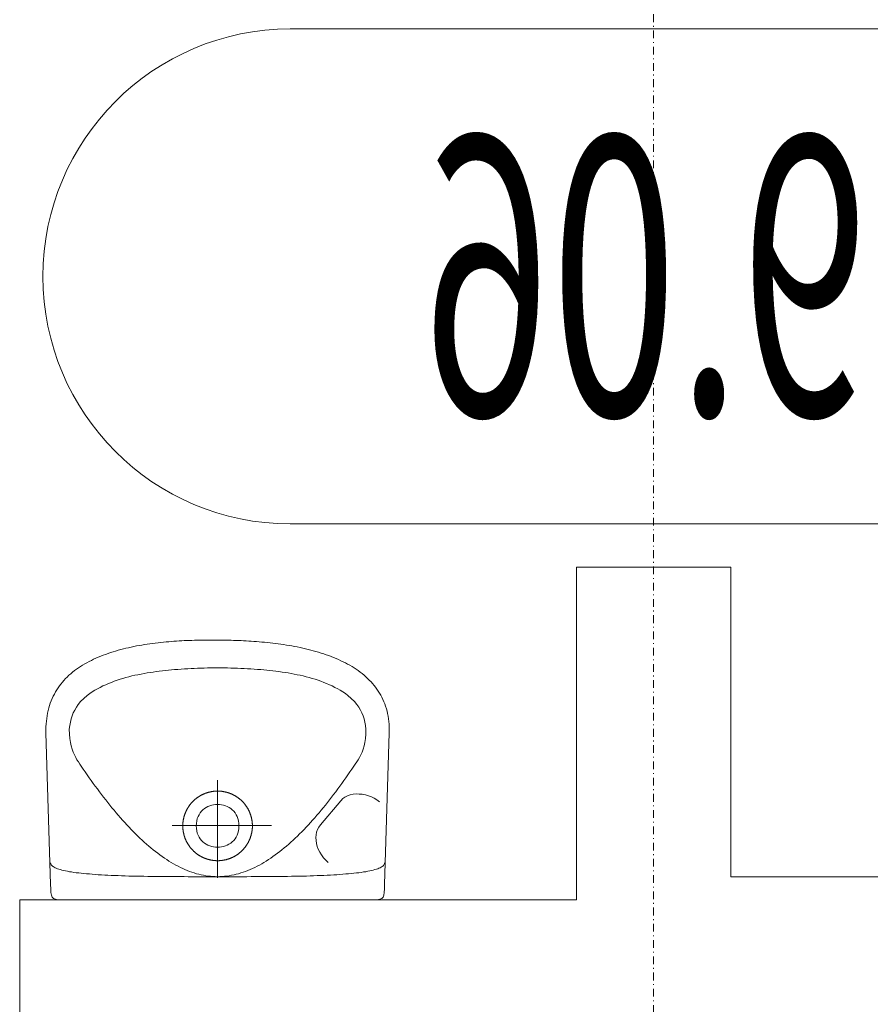
# Model space of a CAD drawing. Units: millimetres. Extents: x -76092 to -72181, y 30563 to 33325.
# Drawn here: x -72974 to -72864, y 32618 to 32745 of the extents above; entities that cross this region are included whole.
import ezdxf
from ezdxf.enums import TextEntityAlignment as Align

# ---------------------------------------------------------------- set-up
doc = ezdxf.new("R2010")
doc.units = ezdxf.units.MM
doc.linetypes.add('DASHDOT2', pattern=[0.5, 0.25, -0.125, 0, -0.125])
for name, color, linetype, lineweight in [('armatura', 255, 'Continuous', 15), ('opis', 7, 'Continuous', 15), ('sciany35', 255, 'Continuous', 15)]:
    doc.layers.add(name, color=color, linetype=linetype, lineweight=lineweight)
doc.layers.add('osie', color=255, linetype='DASHDOT2', lineweight=13, plot=False)
doc.styles.add('ROMANS', font='romans.shx', dxfattribs={"width": 0.5, "oblique": 10})

msp = doc.modelspace()

# ---------------------------------------------------------------- linework, layer by layer
at = {"layer": 'armatura', "color": 7}
msp.add_line((-72953.25, 32641.2), (-72953.25, 32641.2), dxfattribs=at)
for points in [[(-72949.35, 32665.23), (-72949.08, 32665.23), (-72948.8, 32665.23), (-72948.51, 32665.23), (-72948.22, 32665.22), (-72947.92, 32665.22), (-72947.62, 32665.21), (-72947.31, 32665.21), (-72947, 32665.2), (-72946.69, 32665.19), (-72946.37, 32665.18), (-72946.05, 32665.17), (-72945.72, 32665.15), (-72945.39, 32665.14), (-72945.06, 32665.12), (-72944.73, 32665.1), (-72944.39, 32665.08), (-72944.05, 32665.05), (-72943.71, 32665.03), (-72943.36, 32665), (-72943.02, 32664.97), (-72942.67, 32664.94), (-72942.32, 32664.9), (-72941.97, 32664.87), (-72941.62, 32664.83), (-72941.27, 32664.78), (-72940.91, 32664.74), (-72940.56, 32664.69), (-72940.21, 32664.64), (-72939.85, 32664.58), (-72939.5, 32664.52), (-72939.15, 32664.46), (-72938.79, 32664.4), (-72938.44, 32664.33), (-72938.09, 32664.26), (-72937.74, 32664.18), (-72937.4, 32664.1), (-72937.05, 32664.02), (-72936.71, 32663.93), (-72936.37, 32663.84), (-72936.03, 32663.75), (-72935.69, 32663.65), (-72935.36, 32663.55), (-72935.03, 32663.44), (-72934.7, 32663.33), (-72934.37, 32663.21), (-72934.05, 32663.09), (-72933.74, 32662.97), (-72933.42, 32662.84), (-72933.11, 32662.7), (-72932.81, 32662.56), (-72932.51, 32662.42), (-72932.21, 32662.27), (-72931.93, 32662.12), (-72931.64, 32661.96), (-72931.36, 32661.79), (-72931.09, 32661.62), (-72930.82, 32661.45), (-72930.56, 32661.27), (-72930.3, 32661.08), (-72930.05, 32660.89), (-72929.81, 32660.69), (-72929.58, 32660.48), (-72929.35, 32660.27), (-72929.13, 32660.06), (-72928.91, 32659.84), (-72928.71, 32659.61), (-72928.51, 32659.37), (-72928.32, 32659.13), (-72928.14, 32658.88), (-72927.97, 32658.63), (-72927.81, 32658.37), (-72927.65, 32658.1), (-72927.51, 32657.83), (-72927.37, 32657.55), (-72927.24, 32657.26), (-72927.13, 32656.96), (-72927.02, 32656.66), (-72926.92, 32656.35), (-72926.84, 32656.04), (-72926.76, 32655.71), (-72926.7, 32655.38), (-72926.65, 32655.04), (-72926.6, 32654.69), (-72926.57, 32654.34), (-72926.56, 32653.98), (-72926.55, 32653.61), (-72926.55, 32653.23), (-72926.55, 32653.23), (-72927.15, 32633.63), (-72927.17, 32633.04), (-72927.2, 32632.57), (-72927.25, 32632.23), (-72927.35, 32631.98), (-72927.52, 32631.81), (-72927.77, 32631.71), (-72928.11, 32631.65), (-72928.57, 32631.63), (-72929.17, 32631.63), (-72949.35, 32631.63), (-72968.33, 32631.63), (-72968.93, 32631.63), (-72969.4, 32631.65), (-72969.74, 32631.71), (-72969.99, 32631.81), (-72970.15, 32631.98), (-72970.25, 32632.23), (-72970.31, 32632.57), (-72970.34, 32633.04), (-72970.36, 32633.63), (-72970.95, 32653.23), (-72970.96, 32653.62), (-72970.95, 32654), (-72970.93, 32654.38), (-72970.9, 32654.74), (-72970.86, 32655.1), (-72970.81, 32655.45), (-72970.75, 32655.79), (-72970.67, 32656.13), (-72970.59, 32656.45), (-72970.5, 32656.77), (-72970.39, 32657.08), (-72970.28, 32657.38), (-72970.15, 32657.68), (-72970.02, 32657.97), (-72969.87, 32658.25), (-72969.72, 32658.52), (-72969.56, 32658.79), (-72969.39, 32659.04), (-72969.21, 32659.3), (-72969.03, 32659.54), (-72968.83, 32659.78), (-72968.63, 32660.01), (-72968.42, 32660.24), (-72968.2, 32660.45), (-72967.98, 32660.67), (-72967.74, 32660.87), (-72967.5, 32661.07), (-72967.26, 32661.27), (-72967.01, 32661.45), (-72966.75, 32661.63), (-72966.49, 32661.81), (-72966.22, 32661.98), (-72965.94, 32662.14), (-72965.66, 32662.3), (-72965.37, 32662.46), (-72965.08, 32662.6), (-72964.79, 32662.75), (-72964.49, 32662.88), (-72964.18, 32663.02), (-72963.87, 32663.14), (-72963.56, 32663.27), (-72963.24, 32663.38), (-72962.92, 32663.5), (-72962.6, 32663.61), (-72962.28, 32663.71), (-72961.95, 32663.81), (-72961.61, 32663.9), (-72961.28, 32664), (-72960.94, 32664.08), (-72960.61, 32664.16), (-72960.26, 32664.24), (-72959.92, 32664.32), (-72959.58, 32664.39), (-72959.23, 32664.46), (-72958.89, 32664.52), (-72958.54, 32664.58), (-72958.2, 32664.64), (-72957.85, 32664.69), (-72957.5, 32664.74), (-72957.15, 32664.79), (-72956.81, 32664.83), (-72956.46, 32664.87), (-72956.11, 32664.91), (-72955.77, 32664.95), (-72955.42, 32664.98), (-72955.08, 32665.01), (-72954.74, 32665.04), (-72954.4, 32665.07), (-72954.06, 32665.09), (-72953.72, 32665.11), (-72953.39, 32665.13), (-72953.06, 32665.15), (-72952.73, 32665.16), (-72952.4, 32665.17), (-72952.08, 32665.19), (-72951.76, 32665.2), (-72951.45, 32665.2), (-72951.13, 32665.21), (-72950.83, 32665.22), (-72950.52, 32665.22), (-72950.22, 32665.22), (-72949.93, 32665.23), (-72949.64, 32665.23), (-72949.35, 32665.23)], [(-72948.75, 32661.63), (-72948.32, 32661.63), (-72947.89, 32661.62), (-72947.46, 32661.62), (-72947.03, 32661.61), (-72946.6, 32661.59), (-72946.17, 32661.58), (-72945.74, 32661.56), (-72945.31, 32661.54), (-72944.88, 32661.52), (-72944.45, 32661.5), (-72944.02, 32661.47), (-72943.6, 32661.44), (-72943.17, 32661.41), (-72942.78, 32661.37), (-72942.39, 32661.33), (-72942, 32661.29), (-72941.61, 32661.25), (-72941.21, 32661.2), (-72940.82, 32661.15), (-72940.42, 32661.09), (-72940.03, 32661.04), (-72939.63, 32660.97), (-72939.24, 32660.9), (-72938.84, 32660.83), (-72938.45, 32660.75), (-72938.06, 32660.67), (-72937.67, 32660.58), (-72937.28, 32660.49), (-72936.9, 32660.38), (-72936.51, 32660.27), (-72936.13, 32660.16), (-72935.76, 32660.03), (-72935.38, 32659.9), (-72935.01, 32659.76), (-72934.65, 32659.61), (-72934.28, 32659.45), (-72933.93, 32659.29), (-72933.57, 32659.11), (-72933.22, 32658.92), (-72932.88, 32658.73), (-72932.54, 32658.52), (-72932.21, 32658.3), (-72931.89, 32658.07), (-72931.04, 32657.29), (-72930.74, 32656.91), (-72930.48, 32656.54), (-72930.27, 32656.18), (-72930.08, 32655.81), (-72929.93, 32655.43), (-72929.81, 32655.04), (-72929.71, 32654.62), (-72929.63, 32654.18), (-72929.57, 32653.7), (-72929.58, 32653.08), (-72929.63, 32652.52), (-72929.7, 32652), (-72929.8, 32651.54), (-72929.93, 32651.12), (-72930.07, 32650.73), (-72930.22, 32650.38), (-72930.39, 32650.06), (-72930.57, 32649.75), (-72930.75, 32649.47), (-72930.94, 32649.19), (-72931.12, 32648.92), (-72931.38, 32648.55), (-72931.63, 32648.17), (-72931.89, 32647.8), (-72932.15, 32647.43), (-72932.41, 32647.06), (-72932.68, 32646.69), (-72932.94, 32646.33), (-72933.2, 32645.97), (-72933.47, 32645.62), (-72933.74, 32645.26), (-72934, 32644.91), (-72934.27, 32644.57), (-72934.54, 32644.23), (-72934.81, 32643.89), (-72935.08, 32643.55), (-72935.36, 32643.22), (-72935.63, 32642.9), (-72935.91, 32642.57), (-72936.18, 32642.26), (-72936.46, 32641.94), (-72936.74, 32641.64), (-72937.01, 32641.33), (-72937.29, 32641.03), (-72937.57, 32640.74), (-72937.86, 32640.45), (-72938.14, 32640.17), (-72938.42, 32639.89), (-72938.71, 32639.62), (-72938.99, 32639.36), (-72939.28, 32639.1), (-72939.56, 32638.84), (-72939.85, 32638.59), (-72940.14, 32638.35), (-72940.43, 32638.12), (-72940.71, 32637.89), (-72941.01, 32637.67), (-72941.3, 32637.45), (-72941.59, 32637.24), (-72941.88, 32637.04), (-72942.17, 32636.84), (-72942.47, 32636.66), (-72942.76, 32636.48), (-72943.05, 32636.31), (-72943.35, 32636.14), (-72943.65, 32635.98), (-72943.94, 32635.83), (-72944.24, 32635.69), (-72944.54, 32635.56), (-72944.84, 32635.44), (-72945.13, 32635.32), (-72945.43, 32635.21), (-72945.73, 32635.11), (-72946.03, 32635.02), (-72946.33, 32634.94), (-72946.63, 32634.87), (-72946.94, 32634.81), (-72947.24, 32634.75), (-72947.54, 32634.71), (-72947.84, 32634.68), (-72948.15, 32634.65), (-72948.45, 32634.64), (-72948.75, 32634.63), (-72948.75, 32634.63), (-72949.06, 32634.64), (-72949.36, 32634.65), (-72949.66, 32634.68), (-72949.97, 32634.71), (-72950.27, 32634.75), (-72950.57, 32634.81), (-72950.87, 32634.87), (-72951.17, 32634.94), (-72951.47, 32635.02), (-72951.77, 32635.11), (-72952.07, 32635.21), (-72952.37, 32635.32), (-72952.67, 32635.44), (-72952.97, 32635.56), (-72953.27, 32635.69), (-72953.56, 32635.83), (-72953.86, 32635.98), (-72954.16, 32636.14), (-72954.45, 32636.31), (-72954.75, 32636.48), (-72955.04, 32636.66), (-72955.33, 32636.84), (-72955.63, 32637.04), (-72955.92, 32637.24), (-72956.21, 32637.45), (-72956.5, 32637.67), (-72956.79, 32637.89), (-72957.08, 32638.12), (-72957.37, 32638.35), (-72957.66, 32638.59), (-72957.94, 32638.84), (-72958.23, 32639.1), (-72958.52, 32639.36), (-72958.8, 32639.62), (-72959.08, 32639.89), (-72959.37, 32640.17), (-72959.65, 32640.45), (-72959.93, 32640.74), (-72960.21, 32641.03), (-72960.49, 32641.33), (-72960.77, 32641.64), (-72961.05, 32641.94), (-72961.32, 32642.26), (-72961.6, 32642.57), (-72961.88, 32642.9), (-72962.15, 32643.22), (-72962.42, 32643.55), (-72962.69, 32643.89), (-72962.96, 32644.23), (-72963.23, 32644.57), (-72963.5, 32644.91), (-72963.77, 32645.26), (-72964.04, 32645.62), (-72964.3, 32645.97), (-72964.57, 32646.33), (-72964.83, 32646.69), (-72965.09, 32647.06), (-72965.35, 32647.43), (-72965.61, 32647.8), (-72965.87, 32648.17), (-72966.13, 32648.55), (-72966.39, 32648.92), (-72966.39, 32648.92), (-72966.57, 32649.19), (-72966.75, 32649.47), (-72966.94, 32649.75), (-72967.11, 32650.06), (-72967.28, 32650.38), (-72967.44, 32650.73), (-72967.58, 32651.12), (-72967.7, 32651.54), (-72967.8, 32652), (-72967.88, 32652.52), (-72967.93, 32653.08), (-72967.94, 32653.7), (-72967.88, 32654.18), (-72967.8, 32654.62), (-72967.7, 32655.04), (-72967.58, 32655.43), (-72967.42, 32655.81), (-72967.24, 32656.18), (-72967.02, 32656.54), (-72966.77, 32656.91), (-72966.47, 32657.29), (-72965.62, 32658.07), (-72965.29, 32658.3), (-72964.96, 32658.52), (-72964.62, 32658.73), (-72964.28, 32658.92), (-72963.93, 32659.11), (-72963.58, 32659.29), (-72963.22, 32659.45), (-72962.86, 32659.61), (-72962.49, 32659.76), (-72962.12, 32659.9), (-72961.75, 32660.03), (-72961.37, 32660.16), (-72960.99, 32660.27), (-72960.61, 32660.38), (-72960.22, 32660.49), (-72959.84, 32660.58), (-72959.45, 32660.67), (-72959.05, 32660.75), (-72958.66, 32660.83), (-72958.27, 32660.9), (-72957.87, 32660.97), (-72957.48, 32661.04), (-72957.08, 32661.09), (-72956.69, 32661.15), (-72956.29, 32661.2), (-72955.9, 32661.25), (-72955.51, 32661.29), (-72955.12, 32661.33), (-72954.73, 32661.37), (-72954.34, 32661.41), (-72953.91, 32661.44), (-72953.48, 32661.47), (-72953.05, 32661.5), (-72952.62, 32661.52), (-72952.19, 32661.54), (-72951.77, 32661.56), (-72951.34, 32661.58), (-72950.91, 32661.59), (-72950.48, 32661.61), (-72950.04, 32661.62), (-72949.61, 32661.62), (-72949.18, 32661.63)], [(-72953.25, 32641.2), (-72953.25, 32641.16), (-72953.25, 32641.12), (-72953.25, 32641.08), (-72953.25, 32641.04), (-72953.25, 32641), (-72953.25, 32640.96), (-72953.25, 32640.92), (-72953.24, 32640.88), (-72953.24, 32640.84), (-72953.24, 32640.8), (-72953.23, 32640.76), (-72953.23, 32640.72), (-72953.22, 32640.68), (-72953.22, 32640.64), (-72953.21, 32640.6), (-72953.21, 32640.56), (-72953.2, 32640.52), (-72953.2, 32640.48), (-72953.19, 32640.44), (-72953.18, 32640.4), (-72953.18, 32640.36), (-72953.17, 32640.32), (-72953.16, 32640.28), (-72953.15, 32640.25), (-72953.14, 32640.21), (-72953.13, 32640.17), (-72953.12, 32640.13), (-72953.11, 32640.09), (-72953.1, 32640.05), (-72953.09, 32640.01), (-72953.08, 32639.97), (-72953.07, 32639.93), (-72953.06, 32639.89), (-72953.05, 32639.86), (-72953.04, 32639.82), (-72953.02, 32639.78), (-72953.01, 32639.74), (-72953, 32639.7), (-72952.98, 32639.67), (-72952.97, 32639.63), (-72952.96, 32639.59), (-72952.94, 32639.55), (-72952.93, 32639.51), (-72952.91, 32639.48), (-72952.9, 32639.44), (-72952.88, 32639.4), (-72952.86, 32639.37), (-72952.85, 32639.33), (-72952.83, 32639.29), (-72952.81, 32639.26), (-72952.8, 32639.22), (-72952.78, 32639.18), (-72952.76, 32639.15), (-72952.74, 32639.11), (-72952.72, 32639.08), (-72952.7, 32639.04), (-72952.68, 32639.01), (-72952.66, 32638.97), (-72952.64, 32638.94), (-72952.62, 32638.9), (-72952.6, 32638.87), (-72952.58, 32638.83), (-72952.56, 32638.8), (-72952.54, 32638.76), (-72952.52, 32638.73), (-72952.49, 32638.7), (-72952.47, 32638.66), (-72952.45, 32638.63), (-72952.43, 32638.6), (-72952.4, 32638.57), (-72952.38, 32638.53), (-72952.35, 32638.5), (-72952.33, 32638.47), (-72952.31, 32638.44), (-72952.28, 32638.4), (-72952.26, 32638.37), (-72952.23, 32638.34), (-72952.2, 32638.31), (-72952.18, 32638.28), (-72952.15, 32638.25), (-72952.13, 32638.22), (-72952.1, 32638.19), (-72952.07, 32638.16), (-72952.04, 32638.13), (-72952.02, 32638.1), (-72951.99, 32638.07), (-72951.96, 32638.04), (-72951.93, 32638.01), (-72951.9, 32637.99), (-72951.87, 32637.96), (-72951.85, 32637.93), (-72951.82, 32637.9), (-72951.79, 32637.87), (-72951.76, 32637.85), (-72951.73, 32637.82), (-72951.7, 32637.79), (-72951.67, 32637.77), (-72951.64, 32637.74), (-72951.6, 32637.72), (-72951.57, 32637.69), (-72951.54, 32637.67), (-72951.51, 32637.64), (-72951.48, 32637.62), (-72951.45, 32637.59), (-72951.41, 32637.57), (-72951.38, 32637.55), (-72951.35, 32637.52), (-72951.31, 32637.5), (-72951.28, 32637.48), (-72951.25, 32637.45), (-72951.21, 32637.43), (-72951.18, 32637.41), (-72951.15, 32637.39), (-72951.11, 32637.37), (-72951.08, 32637.35), (-72951.04, 32637.33), (-72951.01, 32637.3), (-72950.97, 32637.28), (-72950.94, 32637.27), (-72950.9, 32637.25), (-72950.87, 32637.23), (-72950.83, 32637.21), (-72950.8, 32637.19), (-72950.76, 32637.17), (-72950.72, 32637.15), (-72950.69, 32637.14), (-72950.65, 32637.12), (-72950.61, 32637.1), (-72950.58, 32637.09), (-72950.54, 32637.07), (-72950.5, 32637.05), (-72950.47, 32637.04), (-72950.43, 32637.02), (-72950.39, 32637.01), (-72950.35, 32636.99), (-72950.32, 32636.98), (-72950.28, 32636.97), (-72950.24, 32636.95), (-72950.2, 32636.94), (-72950.16, 32636.93), (-72950.13, 32636.91), (-72950.09, 32636.9), (-72950.05, 32636.89), (-72950.01, 32636.88), (-72949.97, 32636.87), (-72949.93, 32636.86), (-72949.89, 32636.85), (-72949.86, 32636.84), (-72949.82, 32636.83), (-72949.78, 32636.82), (-72949.74, 32636.81), (-72949.7, 32636.8), (-72949.66, 32636.79), (-72949.62, 32636.78), (-72949.58, 32636.78), (-72949.54, 32636.77), (-72949.5, 32636.76), (-72949.46, 32636.76), (-72949.42, 32636.75), (-72949.38, 32636.74), (-72949.34, 32636.74), (-72949.3, 32636.73), (-72949.26, 32636.73), (-72949.22, 32636.72), (-72949.18, 32636.72), (-72949.14, 32636.72), (-72949.1, 32636.71), (-72949.06, 32636.71), (-72949.02, 32636.71), (-72948.98, 32636.71), (-72948.94, 32636.7), (-72948.9, 32636.7), (-72948.86, 32636.7), (-72948.82, 32636.7), (-72948.78, 32636.7), (-72948.74, 32636.7), (-72948.7, 32636.7), (-72948.66, 32636.7), (-72948.62, 32636.7), (-72948.58, 32636.7), (-72948.54, 32636.7), (-72948.5, 32636.71), (-72948.46, 32636.71), (-72948.42, 32636.71), (-72948.38, 32636.72), (-72948.34, 32636.72), (-72948.3, 32636.72), (-72948.26, 32636.73), (-72948.22, 32636.73), (-72948.18, 32636.74), (-72948.14, 32636.74), (-72948.1, 32636.75), (-72948.06, 32636.75), (-72948.02, 32636.76), (-72947.98, 32636.77), (-72947.94, 32636.77), (-72947.9, 32636.78), (-72947.86, 32636.79), (-72947.82, 32636.8), (-72947.78, 32636.81), (-72947.74, 32636.81), (-72947.7, 32636.82), (-72947.66, 32636.83), (-72947.62, 32636.84), (-72947.59, 32636.85), (-72947.55, 32636.86), (-72947.51, 32636.88), (-72947.47, 32636.89), (-72947.43, 32636.9), (-72947.39, 32636.91), (-72947.35, 32636.92), (-72947.32, 32636.94), (-72947.28, 32636.95), (-72947.24, 32636.96), (-72947.2, 32636.98), (-72947.16, 32636.99), (-72947.13, 32637), (-72947.09, 32637.02), (-72947.05, 32637.03), (-72947.01, 32637.05), (-72946.98, 32637.07), (-72946.94, 32637.08), (-72946.9, 32637.1), (-72946.87, 32637.11), (-72946.83, 32637.13), (-72946.79, 32637.15), (-72946.76, 32637.17), (-72946.72, 32637.18), (-72946.69, 32637.2), (-72946.65, 32637.22), (-72946.61, 32637.24), (-72946.58, 32637.26), (-72946.54, 32637.28), (-72946.51, 32637.3), (-72946.47, 32637.32), (-72946.44, 32637.34), (-72946.41, 32637.36), (-72946.37, 32637.38), (-72946.34, 32637.4), (-72946.3, 32637.43), (-72946.27, 32637.45), (-72946.24, 32637.47), (-72946.2, 32637.49), (-72946.17, 32637.52), (-72946.14, 32637.54), (-72946.1, 32637.56), (-72946.07, 32637.59), (-72946.04, 32637.61), (-72946.01, 32637.63), (-72945.98, 32637.66), (-72945.94, 32637.68), (-72945.91, 32637.71), (-72945.88, 32637.74), (-72945.85, 32637.76), (-72945.82, 32637.79), (-72945.79, 32637.81), (-72945.76, 32637.84), (-72945.73, 32637.87), (-72945.7, 32637.89), (-72945.67, 32637.92), (-72945.64, 32637.95), (-72945.61, 32637.98), (-72945.58, 32638.01), (-72945.55, 32638.03), (-72945.53, 32638.06), (-72945.5, 32638.09), (-72945.47, 32638.12), (-72945.44, 32638.15), (-72945.42, 32638.18), (-72945.39, 32638.21), (-72945.36, 32638.24), (-72945.34, 32638.27), (-72945.31, 32638.3), (-72945.28, 32638.33), (-72945.26, 32638.36), (-72945.23, 32638.4), (-72945.21, 32638.43), (-72945.18, 32638.46), (-72945.16, 32638.49), (-72945.14, 32638.52), (-72945.11, 32638.56), (-72945.09, 32638.59), (-72945.07, 32638.62), (-72945.04, 32638.65), (-72945.02, 32638.69), (-72945, 32638.72), (-72944.98, 32638.76), (-72944.95, 32638.79), (-72944.93, 32638.82), (-72944.91, 32638.86), (-72944.89, 32638.89), (-72944.87, 32638.93), (-72944.85, 32638.96), (-72944.83, 32639), (-72944.81, 32639.03), (-72944.79, 32639.07), (-72944.77, 32639.1), (-72944.75, 32639.14), (-72944.74, 32639.17), (-72944.72, 32639.21), (-72944.7, 32639.25), (-72944.68, 32639.28), (-72944.67, 32639.32), (-72944.65, 32639.36), (-72944.63, 32639.39), (-72944.62, 32639.43), (-72944.6, 32639.47), (-72944.59, 32639.5), (-72944.57, 32639.54), (-72944.56, 32639.58), (-72944.54, 32639.62), (-72944.53, 32639.65), (-72944.51, 32639.69), (-72944.5, 32639.73), (-72944.49, 32639.77), (-72944.48, 32639.81), (-72944.46, 32639.85), (-72944.45, 32639.88), (-72944.44, 32639.92), (-72944.43, 32639.96), (-72944.42, 32640), (-72944.41, 32640.04), (-72944.4, 32640.08), (-72944.39, 32640.12), (-72944.38, 32640.16), (-72944.37, 32640.19), (-72944.36, 32640.23), (-72944.35, 32640.27), (-72944.34, 32640.31), (-72944.33, 32640.35), (-72944.33, 32640.39), (-72944.32, 32640.43), (-72944.31, 32640.47), (-72944.31, 32640.51), (-72944.3, 32640.55), (-72944.3, 32640.59), (-72944.29, 32640.63), (-72944.29, 32640.67), (-72944.28, 32640.71), (-72944.28, 32640.75), (-72944.27, 32640.79), (-72944.27, 32640.83), (-72944.27, 32640.87), (-72944.26, 32640.91), (-72944.26, 32640.95), (-72944.26, 32640.99), (-72944.26, 32641.03), (-72944.26, 32641.07), (-72944.26, 32641.11), (-72944.25, 32641.15), (-72944.25, 32641.19), (-72944.25, 32641.23), (-72944.25, 32641.27), (-72944.26, 32641.31), (-72944.26, 32641.35), (-72944.26, 32641.39), (-72944.26, 32641.43), (-72944.26, 32641.47), (-72944.27, 32641.52), (-72944.27, 32641.56), (-72944.27, 32641.6), (-72944.28, 32641.64), (-72944.28, 32641.68), (-72944.28, 32641.72), (-72944.29, 32641.76), (-72944.29, 32641.8), (-72944.3, 32641.84), (-72944.31, 32641.88), (-72944.31, 32641.92), (-72944.32, 32641.95), (-72944.33, 32641.99), (-72944.33, 32642.03), (-72944.34, 32642.07), (-72944.35, 32642.11), (-72944.36, 32642.15), (-72944.37, 32642.19), (-72944.37, 32642.23), (-72944.38, 32642.27), (-72944.39, 32642.31), (-72944.4, 32642.35), (-72944.41, 32642.39), (-72944.42, 32642.43), (-72944.44, 32642.46), (-72944.45, 32642.5), (-72944.46, 32642.54), (-72944.47, 32642.58), (-72944.48, 32642.62), (-72944.5, 32642.66), (-72944.51, 32642.69), (-72944.52, 32642.73), (-72944.54, 32642.77), (-72944.55, 32642.81), (-72944.57, 32642.85), (-72944.58, 32642.88), (-72944.6, 32642.92), (-72944.61, 32642.96), (-72944.63, 32642.99), (-72944.64, 32643.03), (-72944.66, 32643.07), (-72944.68, 32643.1), (-72944.69, 32643.14), (-72944.71, 32643.18), (-72944.73, 32643.21), (-72944.75, 32643.25), (-72944.77, 32643.28), (-72944.79, 32643.32), (-72944.8, 32643.36), (-72944.82, 32643.39), (-72944.84, 32643.43), (-72944.86, 32643.46), (-72944.88, 32643.5), (-72944.91, 32643.53), (-72944.93, 32643.56), (-72944.95, 32643.6), (-72944.97, 32643.63), (-72944.99, 32643.67), (-72945.01, 32643.7), (-72945.04, 32643.73), (-72945.06, 32643.77), (-72945.08, 32643.8), (-72945.11, 32643.83), (-72945.13, 32643.87), (-72945.15, 32643.9), (-72945.18, 32643.93), (-72945.2, 32643.96), (-72945.23, 32643.99), (-72945.25, 32644.02), (-72945.28, 32644.06), (-72945.3, 32644.09), (-72945.33, 32644.12), (-72945.36, 32644.15), (-72945.38, 32644.18), (-72945.41, 32644.21), (-72945.44, 32644.24), (-72945.46, 32644.27), (-72945.49, 32644.3), (-72945.52, 32644.33), (-72945.55, 32644.36), (-72945.58, 32644.38), (-72945.6, 32644.41), (-72945.63, 32644.44), (-72945.66, 32644.47), (-72945.69, 32644.5), (-72945.72, 32644.52), (-72945.75, 32644.55), (-72945.78, 32644.58), (-72945.81, 32644.6), (-72945.84, 32644.63), (-72945.87, 32644.66), (-72945.9, 32644.68), (-72945.93, 32644.71), (-72945.97, 32644.73), (-72946, 32644.76), (-72946.03, 32644.78), (-72946.06, 32644.8), (-72946.09, 32644.83), (-72946.13, 32644.85), (-72946.16, 32644.88), (-72946.19, 32644.9), (-72946.23, 32644.92), (-72946.26, 32644.94), (-72946.29, 32644.97), (-72946.33, 32644.99), (-72946.36, 32645.01), (-72946.4, 32645.03), (-72946.43, 32645.05), (-72946.46, 32645.07), (-72946.5, 32645.09), (-72946.53, 32645.11), (-72946.57, 32645.13), (-72946.6, 32645.15), (-72946.64, 32645.17), (-72946.68, 32645.19), (-72946.71, 32645.21), (-72946.75, 32645.23), (-72946.78, 32645.24), (-72946.82, 32645.26), (-72946.86, 32645.28), (-72946.89, 32645.3), (-72946.93, 32645.31), (-72946.97, 32645.33), (-72947, 32645.34), (-72947.04, 32645.36), (-72947.08, 32645.37), (-72947.12, 32645.39), (-72947.15, 32645.4), (-72947.19, 32645.42), (-72947.23, 32645.43), (-72947.27, 32645.45), (-72947.3, 32645.46), (-72947.34, 32645.47), (-72947.38, 32645.48), (-72947.42, 32645.5), (-72947.46, 32645.51), (-72947.5, 32645.52), (-72947.54, 32645.53), (-72947.57, 32645.54), (-72947.61, 32645.55), (-72947.65, 32645.56), (-72947.69, 32645.57), (-72947.73, 32645.58), (-72947.77, 32645.59), (-72947.81, 32645.6), (-72947.85, 32645.61), (-72947.89, 32645.61), (-72947.93, 32645.62), (-72947.97, 32645.63), (-72948.01, 32645.64), (-72948.05, 32645.64), (-72948.09, 32645.65), (-72948.13, 32645.65), (-72948.17, 32645.66), (-72948.21, 32645.67), (-72948.25, 32645.67), (-72948.29, 32645.67), (-72948.33, 32645.68), (-72948.37, 32645.68), (-72948.41, 32645.69), (-72948.45, 32645.69), (-72948.49, 32645.69), (-72948.53, 32645.69), (-72948.57, 32645.69), (-72948.61, 32645.7), (-72948.65, 32645.7), (-72948.69, 32645.7), (-72948.73, 32645.7), (-72948.77, 32645.7), (-72948.81, 32645.7), (-72948.85, 32645.7), (-72948.89, 32645.7), (-72948.93, 32645.7), (-72948.97, 32645.69), (-72949.01, 32645.69), (-72949.05, 32645.69), (-72949.09, 32645.69), (-72949.13, 32645.68), (-72949.17, 32645.68), (-72949.21, 32645.68), (-72949.25, 32645.67), (-72949.29, 32645.67), (-72949.33, 32645.66), (-72949.37, 32645.66), (-72949.41, 32645.65), (-72949.45, 32645.64), (-72949.49, 32645.64), (-72949.53, 32645.63), (-72949.57, 32645.62), (-72949.61, 32645.62), (-72949.65, 32645.61), (-72949.69, 32645.6), (-72949.73, 32645.59), (-72949.77, 32645.58), (-72949.81, 32645.57), (-72949.84, 32645.56), (-72949.88, 32645.55), (-72949.92, 32645.54), (-72949.96, 32645.53), (-72950, 32645.52), (-72950.04, 32645.51), (-72950.08, 32645.5), (-72950.12, 32645.49), (-72950.15, 32645.48), (-72950.19, 32645.46), (-72950.23, 32645.45), (-72950.27, 32645.44), (-72950.31, 32645.42), (-72950.34, 32645.41), (-72950.38, 32645.39), (-72950.42, 32645.38), (-72950.46, 32645.36), (-72950.49, 32645.35), (-72950.53, 32645.33), (-72950.57, 32645.32), (-72950.6, 32645.3), (-72950.64, 32645.28), (-72950.68, 32645.27), (-72950.71, 32645.25), (-72950.75, 32645.23), (-72950.79, 32645.21), (-72950.82, 32645.2), (-72950.86, 32645.18), (-72950.89, 32645.16), (-72950.93, 32645.14), (-72950.96, 32645.12), (-72951, 32645.1), (-72951.03, 32645.08), (-72951.07, 32645.06), (-72951.1, 32645.04), (-72951.14, 32645.02), (-72951.17, 32644.99), (-72951.2, 32644.97), (-72951.24, 32644.95), (-72951.27, 32644.93), (-72951.31, 32644.91), (-72951.34, 32644.88), (-72951.37, 32644.86), (-72951.4, 32644.84), (-72951.44, 32644.81), (-72951.47, 32644.79), (-72951.5, 32644.76), (-72951.53, 32644.74), (-72951.56, 32644.71), (-72951.6, 32644.69), (-72951.63, 32644.66), (-72951.66, 32644.64), (-72951.69, 32644.61), (-72951.72, 32644.58), (-72951.75, 32644.56), (-72951.78, 32644.53), (-72951.81, 32644.5), (-72951.84, 32644.48), (-72951.87, 32644.45), (-72951.9, 32644.42), (-72951.92, 32644.39), (-72951.95, 32644.36), (-72951.98, 32644.33), (-72952.01, 32644.31), (-72952.04, 32644.28), (-72952.06, 32644.25), (-72952.09, 32644.22), (-72952.12, 32644.19), (-72952.14, 32644.16), (-72952.17, 32644.13), (-72952.2, 32644.1), (-72952.22, 32644.07), (-72952.25, 32644.03), (-72952.27, 32644), (-72952.3, 32643.97), (-72952.32, 32643.94), (-72952.35, 32643.91), (-72952.37, 32643.87), (-72952.4, 32643.84), (-72952.42, 32643.81), (-72952.44, 32643.78), (-72952.47, 32643.74), (-72952.49, 32643.71), (-72952.51, 32643.68), (-72952.53, 32643.64), (-72952.55, 32643.61), (-72952.58, 32643.57), (-72952.6, 32643.54), (-72952.62, 32643.51), (-72952.64, 32643.47), (-72952.66, 32643.44), (-72952.68, 32643.4), (-72952.7, 32643.37), (-72952.72, 32643.33), (-72952.74, 32643.3), (-72952.75, 32643.26), (-72952.77, 32643.22), (-72952.79, 32643.19), (-72952.81, 32643.15), (-72952.83, 32643.12), (-72952.84, 32643.08), (-72952.86, 32643.04), (-72952.88, 32643.01), (-72952.89, 32642.97), (-72952.91, 32642.93), (-72952.92, 32642.89), (-72952.94, 32642.86), (-72952.95, 32642.82), (-72952.97, 32642.78), (-72952.98, 32642.74), (-72952.99, 32642.71), (-72953.01, 32642.67), (-72953.02, 32642.63), (-72953.03, 32642.59), (-72953.05, 32642.55), (-72953.06, 32642.51), (-72953.07, 32642.48), (-72953.08, 32642.44), (-72953.09, 32642.4), (-72953.1, 32642.36), (-72953.11, 32642.32), (-72953.12, 32642.28), (-72953.13, 32642.24), (-72953.14, 32642.2), (-72953.15, 32642.16), (-72953.16, 32642.12), (-72953.17, 32642.09), (-72953.17, 32642.05), (-72953.18, 32642.01), (-72953.19, 32641.97), (-72953.19, 32641.93), (-72953.2, 32641.89), (-72953.21, 32641.85), (-72953.21, 32641.81), (-72953.22, 32641.77), (-72953.22, 32641.73), (-72953.23, 32641.69), (-72953.23, 32641.65), (-72953.24, 32641.61), (-72953.24, 32641.57), (-72953.24, 32641.53), (-72953.24, 32641.49), (-72953.25, 32641.45), (-72953.25, 32641.41), (-72953.25, 32641.37), (-72953.25, 32641.33), (-72953.25, 32641.29), (-72953.25, 32641.25), (-72953.25, 32641.21)], [(-72951.51, 32641.2), (-72951.5, 32641.53), (-72951.45, 32641.85), (-72951.38, 32642.14), (-72951.28, 32642.41), (-72951.15, 32642.65), (-72951, 32642.88), (-72950.84, 32643.09), (-72950.65, 32643.27), (-72950.45, 32643.43), (-72950.23, 32643.57), (-72950, 32643.69), (-72949.77, 32643.79), (-72949.52, 32643.86), (-72949.27, 32643.92), (-72949.01, 32643.95), (-72948.75, 32643.96), (-72948.5, 32643.95), (-72948.24, 32643.92), (-72947.99, 32643.86), (-72947.74, 32643.79), (-72947.5, 32643.69), (-72947.27, 32643.57), (-72947.06, 32643.43), (-72946.86, 32643.27), (-72946.67, 32643.09), (-72946.5, 32642.88), (-72946.36, 32642.65), (-72946.23, 32642.41), (-72946.13, 32642.14), (-72946.06, 32641.85), (-72946.01, 32641.53), (-72945.99, 32641.2), (-72946.01, 32640.86), (-72946.06, 32640.55), (-72946.13, 32640.26), (-72946.23, 32639.99), (-72946.36, 32639.74), (-72946.5, 32639.52), (-72946.67, 32639.31), (-72946.86, 32639.13), (-72947.06, 32638.97), (-72947.28, 32638.83), (-72947.5, 32638.71), (-72947.74, 32638.61), (-72947.99, 32638.54), (-72948.24, 32638.48), (-72948.5, 32638.45), (-72948.75, 32638.44), (-72949.01, 32638.45), (-72949.27, 32638.48), (-72949.52, 32638.54), (-72949.77, 32638.61), (-72950, 32638.71), (-72950.23, 32638.83), (-72950.45, 32638.97), (-72950.65, 32639.13), (-72950.84, 32639.31), (-72951, 32639.52), (-72951.15, 32639.74), (-72951.28, 32639.99), (-72951.38, 32640.26), (-72951.45, 32640.55), (-72951.5, 32640.86), (-72951.51, 32641.2)]]:
    msp.add_lwpolyline(points, close=True, dxfattribs=at)
for points in [[(-72948.75, 32647.09), (-72948.75, 32634.49)], [(-72932.82, 32644.46), (-72932.57, 32644.72), (-72932.28, 32644.93), (-72931.95, 32645.09), (-72931.6, 32645.21), (-72931.23, 32645.29), (-72930.84, 32645.33), (-72930.44, 32645.32), (-72930.04, 32645.28), (-72929.64, 32645.2), (-72929.25, 32645.09), (-72928.86, 32644.94), (-72928.49, 32644.77), (-72928.15, 32644.56), (-72927.83, 32644.32)], [(-72935.44, 32641.34), (-72932.82, 32644.46)], [(-72954.61, 32641.23), (-72941.8, 32641.23)], [(-72934.43, 32636.45), (-72934.77, 32636.76), (-72935.07, 32637.09), (-72935.32, 32637.44), (-72935.55, 32637.8), (-72935.73, 32638.17), (-72935.87, 32638.55), (-72935.97, 32638.93), (-72936.02, 32639.31), (-72936.04, 32639.68), (-72936.01, 32640.04), (-72935.94, 32640.4), (-72935.82, 32640.73), (-72935.65, 32641.05), (-72935.44, 32641.34)], [(-72948.75, 32634.63), (-72949.3, 32634.63), (-72949.84, 32634.63), (-72950.39, 32634.63), (-72950.93, 32634.63), (-72951.47, 32634.63), (-72952.02, 32634.63), (-72952.56, 32634.63), (-72953.09, 32634.64), (-72953.63, 32634.64), (-72954.16, 32634.64), (-72954.69, 32634.64), (-72955.22, 32634.65), (-72955.74, 32634.65), (-72956.26, 32634.66), (-72956.78, 32634.66), (-72957.29, 32634.67), (-72957.79, 32634.67), (-72958.29, 32634.68), (-72958.79, 32634.69), (-72959.28, 32634.7), (-72959.76, 32634.71), (-72960.24, 32634.72), (-72960.71, 32634.74), (-72961.17, 32634.75), (-72961.62, 32634.77), (-72962.07, 32634.79), (-72962.51, 32634.8), (-72962.94, 32634.82), (-72963.36, 32634.84), (-72963.78, 32634.87), (-72964.18, 32634.89), (-72964.57, 32634.92), (-72964.96, 32634.95), (-72965.33, 32634.98), (-72965.69, 32635.01), (-72966.04, 32635.04), (-72966.38, 32635.08), (-72966.71, 32635.11), (-72967.03, 32635.15), (-72967.33, 32635.19), (-72967.63, 32635.24), (-72967.91, 32635.28), (-72968.17, 32635.33), (-72968.42, 32635.38), (-72968.66, 32635.43), (-72968.88, 32635.48), (-72969.09, 32635.54), (-72969.29, 32635.6), (-72969.47, 32635.66), (-72969.63, 32635.73), (-72969.78, 32635.79), (-72969.91, 32635.86), (-72970.03, 32635.94), (-72970.12, 32636.01), (-72970.21, 32636.09), (-72970.27, 32636.17), (-72970.31, 32636.25), (-72970.34, 32636.34), (-72970.35, 32636.43)], [(-72927.15, 32636.43), (-72927.16, 32636.34), (-72927.19, 32636.25), (-72927.24, 32636.17), (-72927.3, 32636.09), (-72927.38, 32636.01), (-72927.48, 32635.94), (-72927.6, 32635.86), (-72927.73, 32635.79), (-72927.88, 32635.73), (-72928.04, 32635.66), (-72928.22, 32635.6), (-72928.41, 32635.54), (-72928.62, 32635.48), (-72928.85, 32635.43), (-72929.08, 32635.38), (-72929.34, 32635.33), (-72929.6, 32635.28), (-72929.88, 32635.24), (-72930.17, 32635.19), (-72930.48, 32635.15), (-72930.79, 32635.11), (-72931.12, 32635.08), (-72931.46, 32635.04), (-72931.81, 32635.01), (-72932.18, 32634.98), (-72932.55, 32634.95), (-72932.93, 32634.92), (-72933.33, 32634.89), (-72933.73, 32634.87), (-72934.14, 32634.84), (-72934.57, 32634.82), (-72935, 32634.8), (-72935.44, 32634.79), (-72935.88, 32634.77), (-72936.34, 32634.75), (-72936.8, 32634.74), (-72937.27, 32634.72), (-72937.75, 32634.71), (-72938.23, 32634.7), (-72938.72, 32634.69), (-72939.21, 32634.68), (-72939.71, 32634.67), (-72940.22, 32634.67), (-72940.73, 32634.66), (-72941.24, 32634.66), (-72941.76, 32634.65), (-72942.29, 32634.65), (-72942.81, 32634.64), (-72943.34, 32634.64), (-72943.88, 32634.64), (-72944.41, 32634.64), (-72944.95, 32634.63), (-72945.49, 32634.63), (-72946.03, 32634.63), (-72946.57, 32634.63), (-72947.12, 32634.63), (-72947.66, 32634.63), (-72948.21, 32634.63), (-72948.75, 32634.63)], [(-72934.43, 32636.45), (-72934.43, 32636.45)]]:
    msp.add_lwpolyline(points, dxfattribs=at)
at = {"layer": 'opis', "color": 7}
for p, q in [((-72939.35, 32744.24), (-72847.35, 32744.24)), ((-72847.35, 32680.24), (-72939.35, 32680.24))]:
    msp.add_line(p, q, dxfattribs=at)
msp.add_arc((-72939.35, 32712.24), 32, 90, 270, dxfattribs=at)
at = {"layer": 'osie', "color": 7, "ltscale": 4}
msp.add_line((-72892.35, 33176.63), (-72892.35, 31128.63), dxfattribs=at)
at = {"layer": 'sciany35', "color": 7}
for p, q in [((-72902.35, 32674.63), (-72902.35, 32631.63)), ((-72902.35, 32674.63), (-72902.35, 32631.63)), ((-72882.35, 32674.63), (-72902.35, 32674.63)), ((-72882.35, 32674.63), (-72882.35, 32634.63)), ((-72882.35, 32674.63), (-72882.35, 32634.63)), ((-72882.35, 32634.63), (-72776.35, 32634.63)), ((-72974.35, 32616.63), (-72974.35, 32631.63)), ((-72974.35, 32631.63), (-72902.35, 32631.63))]:
    msp.add_line(p, q, dxfattribs=at)

# ---------------------------------------------------------------- texts
at = {"layer": 'opis', "color": 7, "style": 'ROMANS', "text_generation_flag": 4, "width": 0.6}
msp.add_attdef('9.06', text='00.00', height=36, rotation=180, dxfattribs=at).set_placement((-72893.35, 32712.29), align=Align.MIDDLE_CENTER)

doc.saveas('drawing.dxf')
